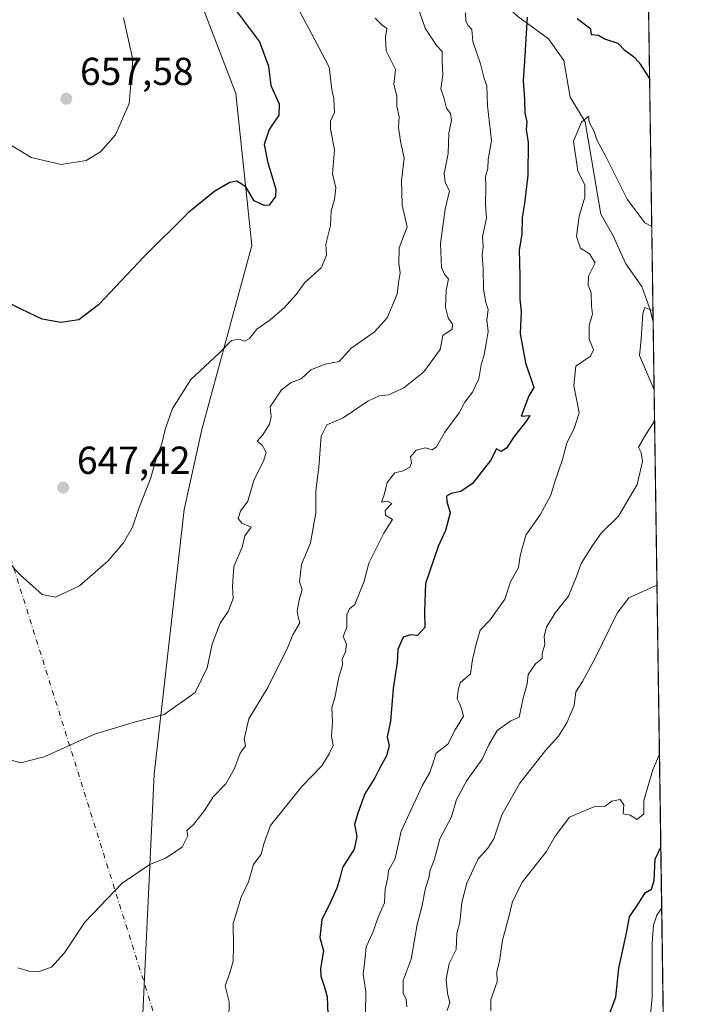
# Model space of a CAD drawing. Units: metres. Extents: x 597182 to 600653, y 4731429 to 4733791.
# Drawn here: x 600453 to 600626, y 4732047 to 4732299 of the extents above; entities that cross this region are included whole.
import ezdxf

# ---------------------------------------------------------------- set-up
doc = ezdxf.new("R2010")
doc.units = ezdxf.units.M
doc.header["$MEASUREMENT"] = 0
doc.linetypes.add('DGN Style 4', pattern=[2.6384748266838614, 1.318413404963828, -0.6592067024819142, 0.001648016756204785, -0.6592067024819142])
for name, color, linetype, lineweight in [('Arbolado forestal CxS', 92, 'Continuous', 0), ('Camino eje virtual', 6, 'DGN Style 4', 0), ('Comarca CxS', 21, 'Continuous', 0), ('Comunidad Autónoma CxS', 142, 'Continuous', 0), ('Corriente natural lineal', 142, 'Continuous', 13), ('Cultivos herbáceos CxS', 92, 'Continuous', 0), ('Curva de nivel maestra', 30, 'Continuous', 30), ('Curva de nivel normal', 30, 'Continuous', 0), ('Instalación de energía eléctrica Cxs', 135, 'Continuous', 0), ('Municipio CxS', 4, 'Continuous', 0), ('Provincia CxS', 1, 'Continuous', 0), ('Punto de cota en terreno', 7, 'Continuous', 0), ('Rótulo de punto de cota en terreno', 7, 'Continuous', 0)]:
    doc.layers.add(name, color=color, linetype=linetype, lineweight=lineweight)
doc.styles.add('Style-Arial', font='txt')

# ---------------------------------------------------------------- blocks, each defined once
blk = doc.blocks.new('*U6')
at = {"layer": 'Cultivos herbáceos CxS', "color": 92, "linetype": 'Continuous', "lineweight": 0}
blk.add_polyline3d([(600498.5657000003, 4732305.0529, 652.3282000000036), (600508.1183000002, 4732280.267700001, 651.7912999999971), (600512.1942999996, 4732241.223900001, 648.4873999999982), (600499.3803000003, 4732194.0219, 644.1497999999992), (600494.7858999996, 4732173.4871, 643.855899999995), (600487.1536999998, 4732105.595899999, 638.5708000000013), (600484.0943, 4732042.410499999, 632.9375)], dxfattribs=at)
blk = doc.blocks.new('5PATER')
at = {"layer": 'Instalación de energía eléctrica Cxs', "linetype": 'Continuous', "lineweight": 0}
h = blk.add_hatch(color=51, dxfattribs=at)
edge = h.paths.add_edge_path()
edge.add_ellipse((0, 0), major_axis=(-0.1095731443231308, -0.1110710700762829), ratio=0.9994222409660322, start_angle=0, end_angle=360)

msp = doc.modelspace()

# ---------------------------------------------------------------- linework, layer by layer
at = {"layer": 'Arbolado forestal CxS', "color": 92, "linetype": 'Continuous', "lineweight": 0, "extrusion": (0.001970628886150923, -0.1354737597751669, 0.9907789748648148), "elevation": -639298.6907577384, "flags": 128}
msp.add_lwpolyline([(669380.2631035299, 4679760.41633297), (669380.2631035298, 4679517.837080347)], dxfattribs=at)
at = {"layer": 'Arbolado forestal CxS', "color": 92, "linetype": 'Continuous', "lineweight": 0, "extrusion": (0.001567508341710757, -0.1077591138580742, 0.9941757974815728), "elevation": -508386.8762140088, "flags": 128}
msp.add_lwpolyline([(669381.2418871348, 4695543.789306332), (669381.2418871348, 4695392.691391088)], dxfattribs=at)
at = {"layer": 'Arbolado forestal CxS', "color": 92, "linetype": 'Continuous', "lineweight": 0, "extrusion": (0.0005953019662849019, -0.04092420721854379, 0.9991620763815562), "elevation": -192700.2661042603, "flags": 128}
msp.add_lwpolyline([(669381.4305181646, 4718902.001227261), (669381.4305181646, 4718749.283820395)], dxfattribs=at)
at = {"layer": 'Arbolado forestal CxS', "color": 92, "linetype": 'Continuous', "lineweight": 0}
for points in [[(600608.7725000001, 4732664.7422, 681.8000000000029), (600621.3245000001, 4731801.8356, 596.3107000000019), (600619.2812999999, 4731796.3541, 595.187300000005), (600613.5475000005, 4731772.966499999, 590.9587999999932), (600614.6436999999, 4731754.8455, 587.9516000000004), (600621.1467000004, 4731739.7839, 586.5626000000047), (600622.2520000003, 4731738.0725, 586.7379999999976), (600623.6140999999, 4731644.4319, 569.7587000000058)], [(600484.0943, 4732042.410499999, 632.9375), (600487.1536999998, 4732105.595899999, 638.5708000000013), (600494.7858999996, 4732173.4871, 643.855899999995), (600499.3803000003, 4732194.0219, 644.1497999999992), (600512.1942999996, 4732241.223900001, 648.4873999999982), (600508.1183000002, 4732280.267700001, 651.7912999999971), (600498.5657000003, 4732305.0529, 652.3282000000036)], [(600498.5657000003, 4732305.0529, 652.3282000000036), (600508.1183000002, 4732280.267700001, 651.7912999999971), (600512.1942999996, 4732241.223900001, 648.4873999999982), (600499.3803000003, 4732194.0219, 644.1497999999992), (600494.7858999996, 4732173.4871, 643.855899999995), (600487.1536999998, 4732105.595899999, 638.5708000000013), (600484.0943, 4732042.410499999, 632.9375)]]:
    msp.add_polyline3d(points, dxfattribs=at)
at = {"layer": 'Camino eje virtual', "color": 6, "linetype": 'DGN Style 4', "lineweight": 0, "extrusion": (-0.1426736046118557, -0.1333290563182095, 0.9807484923711867), "elevation": -715970.999566571, "flags": 128}
msp.add_lwpolyline([(-3047364.278335827, 3599130.82594117), (-3047614.956422968, 3599253.29977722), (-3047545.710629267, 3599067.224923378)], dxfattribs=at)
at = {"layer": 'Comarca CxS', "color": 21, "linetype": 'Continuous', "lineweight": 0, "flags": 128}
msp.add_lwpolyline([(600610.6211907779, 4732537.65391132), (600626.0400007609, 4731477.659982651), (599306.7048797344, 4731458.765869435)], dxfattribs=at)
at = {"layer": 'Comunidad Autónoma CxS', "color": 142, "linetype": 'Continuous', "lineweight": 0, "flags": 128}
msp.add_lwpolyline([(599306.7048797344, 4731458.765869435), (597214.9500007347, 4731428.809982655), (597193.8663513346, 4732929.082524624), (597182.6777956164, 4733725.238949474), (597182.4400007362, 4733742.15998263), (597927.5092680446, 4733752.829268783), (599305.7282404457, 4733772.565168846), (600592.3900007604, 4733790.989982629), (600610.6211907779, 4732537.65391132), (600626.0400007609, 4731477.659982651)], close=True, dxfattribs=at)
at = {"layer": 'Corriente natural lineal', "color": 142, "linetype": 'Continuous', "lineweight": 13}
for points in [[(600577, 4732329, 625.6206999999995), (600576.8278999999, 4732316.983999999, 625.1071999999986), (600575.3843, 4732309.531199999, 625.9291999999987), (600575.8783999998, 4732306.366800001, 626.110400000005), (600578.4938000003, 4732301.8124, 625.7695999999996), (600580.4457, 4732300.001399999, 625.550700000007), (600588.3498999998, 4732294.327400001, 623.0129000000015), (600592.2542000003, 4732288.7017, 621.074299999993), (600593.8767999997, 4732279.352800001, 621.6585999999952), (600597.7522999998, 4732272.991599999, 620.624299999996), (600601.7629000006, 4732249.318800001, 617.5391999999993), (600604.8404000001, 4732243.9345, 617.4328999999998), (600608.1649000002, 4732236.539799999, 617.266499999998), (600612.2829, 4732230.703000001, 617.4894000000058), (600614.4248000003, 4732224.761700001, 616.2260999999999), (600615.2191000005, 4732221.562899999, 615.2399000000005)], [(600617.4039000003, 4732071.361, 598.9560000000056), (600616.1891000001, 4732069.4725, 598.8331999999937), (600615.3016999997, 4732066.895099999, 598.4594999999972), (600614.9595999997, 4732062.360300001, 598.3957999999984), (600614.9823000003, 4732048.3408, 597.2350000000006), (600614.5713000001, 4732043.8431, 596.7844999999943)]]:
    msp.add_polyline3d(points, dxfattribs=at)
at = {"layer": 'Cultivos herbáceos CxS', "color": 92, "linetype": 'Continuous', "lineweight": 0}
msp.add_polyline3d([(600498.5657000003, 4732305.0529, 652.3282000000036), (600508.1183000002, 4732280.267700001, 651.7912999999971), (600512.1942999996, 4732241.223900001, 648.4873999999982), (600499.3803000003, 4732194.0219, 644.1497999999992), (600494.7858999996, 4732173.4871, 643.855899999995), (600487.1536999998, 4732105.595899999, 638.5708000000013), (600484.0943, 4732042.410499999, 632.9375)], dxfattribs=at)
at = {"layer": 'Curva de nivel maestra', "color": 30, "linetype": 'Continuous', "lineweight": 30, "flags": 128}
for points, elevation in [([(600508.2300000006, 4732301.360099999), (600514.1799999997, 4732293.540100001), (600516.4800000006, 4732287.280099999), (600517.0999999996, 4732282.340100001), (600519.1799999997, 4732277.5801), (600519.1100000005, 4732274.670100001), (600516.6299999999, 4732271.020099999), (600515.3799999999, 4732267.170100001), (600516.2000000002, 4732262.800100001), (600518.3499999996, 4732255.720100001), (600518.2599999999, 4732253.800100001), (600516.5999999996, 4732251.6501), (600515.3200000003, 4732251.5101), (600512.8200000003, 4732252.7601), (600510.6299999999, 4732256.300100001), (600508.2999999998, 4732257.7601), (600506.5, 4732257.460100001), (600502.6699999999, 4732255.2301), (600495.9600000001, 4732249.710100001), (600484.5099999999, 4732238.440099999), (600472.8099999996, 4732226.020099999), (600467.7599999999, 4732222.220100001), (600463.1399999997, 4732221.470100001), (600458.3399999999, 4732222.340100001), (600452.9600000001, 4732224.960100001), (600443.3300000001, 4732229.6601)], 650), ([(600582.8600000005, 4732299.840100001), (600582.1799999997, 4732288.550100001), (600581.8600000005, 4732283.610099999), (600582.2100000001, 4732278.700099999), (600582.3099999996, 4732275.2401), (600582.7599999999, 4732273.030099999), (600582.5800000001, 4732271.0101), (600583.1399999997, 4732267.670100001), (600583.0199999996, 4732259.3301), (600582.2000000002, 4732252.0001), (600581.5700000003, 4732248.450099999), (600581.4600000001, 4732244.1501), (600580.8300000001, 4732240.1601), (600581.0099999999, 4732233.4301), (600580.9600000001, 4732227.520099999), (600581.3300000001, 4732224.290100001), (600581.0999999996, 4732218.5801), (600582.4100000003, 4732211.140100001), (600584.5899999999, 4732204.840100001), (600583.2599999999, 4732202.670100001), (600581.3399999999, 4732197.4901), (600583.5300000003, 4732197.610099999), (600582.7400000002, 4732196.2501), (600579.5, 4732192.220100001), (600577.54, 4732189.300100001), (600576.2000000002, 4732188.440099999), (600575.0099999999, 4732189.0701), (600573.4699999997, 4732186.0701), (600568.8399999999, 4732180.1601), (600565.8399999999, 4732178.110099999), (600563.3300000001, 4732177.670100001), (600562.1699999999, 4732176.950099999), (600562.2199999997, 4732175.610099999), (600563.0800000001, 4732172.6601), (600561.9199999999, 4732168.140100001), (600560.0499999998, 4732164.0001), (600556.7800000003, 4732154.5801), (600556.5199999996, 4732147.3201), (600556.5800000001, 4732143.2401), (600554.7400000002, 4732141.170100001), (600552.9299999997, 4732141.4101), (600551.0599999996, 4732140.780099999), (600549.7000000002, 4732137.630100001), (600549.5, 4732134.2501), (600548.4299999997, 4732127.620100001), (600547.79, 4732119.220100001), (600546.9299999997, 4732115.170100001), (600547.4400000004, 4732112.920100001), (600546.75, 4732110.350099999), (600545.0199999996, 4732107.2601), (600543.7999999998, 4732104.6501), (600541.2199999997, 4732100.610099999), (600539.4400000004, 4732095.6501), (600538.5499999998, 4732092.7401), (600539.1699999999, 4732089.610099999), (600538.4699999997, 4732086.4001), (600535.4299999997, 4732081.6601), (600534.7999999998, 4732078.970100001), (600533.9900000002, 4732076.3301), (600531.8700000001, 4732071.670100001), (600530.1799999997, 4732068.3301), (600529.6299999999, 4732063.670100001), (600530.6200000001, 4732060.3301), (600529.7800000003, 4732055.780099999), (600529.8600000005, 4732053.780099999), (600530.8700000001, 4732051.0001), (600531.5599999996, 4732048.5001), (600531.7000000002, 4732043.9801)], 625), ([(600614.3076999999, 4732284.218699999), (600612, 4732287.800100001), (600610.6200000001, 4732289.290100001), (600607.9100000003, 4732291.300100001), (600606.2300000006, 4732293.100099999), (600602.7999999998, 4732294.1801), (600601.1699999999, 4732295.170100001), (600599.3899999997, 4732295.3201), (600599.2400000002, 4732296.790100001), (600595.75, 4732299.4101)], 625), ([(600603.7000000002, 4732043.1801), (600605.6600000003, 4732048.370100001), (600606.3799999999, 4732055.840100001), (600608.4600000001, 4732065.2401), (600609.1699999999, 4732068.9801), (600611.5999999996, 4732072.6601), (600613.1699999999, 4732075.140100001), (600614.8200000003, 4732076.0801), (600615.4600000001, 4732078.340100001), (600615.7699999996, 4732083.780099999), (600617.1785000004, 4732086.860400001)], 600)]:
    msp.add_lwpolyline(points, dxfattribs=dict(at, elevation=elevation))
at = {"layer": 'Curva de nivel normal', "color": 30, "linetype": 'Continuous', "lineweight": 0, "flags": 128}
for points, elevation in [([(600554.4600000001, 4732303.460100001), (600556.7000000002, 4732297.040100001), (600559.6100000005, 4732292.610099999), (600561.0599999996, 4732291.0601), (600561.0300000003, 4732288.590100001), (600561.2599999999, 4732284.960100001), (600560.7199999997, 4732281.440099999), (600561.4800000006, 4732279.2601), (600562.2000000002, 4732276.530099999), (600563.1600000003, 4732275.1601), (600563.4600000001, 4732273.460100001), (600562.7400000002, 4732270.0801), (600562.5599999996, 4732264.850099999), (600561.5800000001, 4732259.720100001), (600561.7800000003, 4732257.4001), (600562.9699999997, 4732255.3101), (600561.8399999999, 4732250.620100001), (600560.6399999997, 4732241.7601), (600560.8499999996, 4732235.630100001), (600561.7400000002, 4732233.7401), (600562.6900000004, 4732232.690099999), (600562.1200000001, 4732229.6801), (600561.8700000001, 4732225.420100001), (600562.6100000005, 4732222.670100001), (600563.7100000001, 4732221.0801), (600563.5899999999, 4732219.7601), (600561.2199999997, 4732218.1801), (600560.5599999996, 4732214.5801), (600556.3399999999, 4732208.8301), (600551.2300000006, 4732204.780099999), (600547.3099999996, 4732202.9901), (600544.8899999997, 4732202.710100001), (600541.9699999997, 4732201.300100001), (600535.6699999999, 4732197.0101), (600531.4699999997, 4732195.280099999), (600529.9800000006, 4732192.380100001), (600529.3600000005, 4732184.360099999), (600528.6600000003, 4732178.3301), (600528.6100000005, 4732172.640100001), (600527.25, 4732165.0001), (600524.9100000003, 4732159.450099999), (600524.4100000003, 4732155.0001), (600525.1100000005, 4732152.890100001), (600524.4500000002, 4732150.670100001), (600523.8200000003, 4732147.4901), (600524.1200000001, 4732145.970100001), (600524.54, 4732144.4901), (600522.7100000001, 4732141.3301), (600521.4600000001, 4732138.2301), (600516.3200000003, 4732127.890100001), (600511.4600000001, 4732119.8301), (600510.2199999997, 4732114.640100001), (600510.5800000001, 4732112.920100001), (600509.1799999997, 4732111.050100001), (600507.7599999999, 4732107.100099999), (600505.5, 4732103.140100001), (600502.2699999996, 4732099.800100001), (600500.0700000003, 4732096.2601), (600497.2300000006, 4732092.700099999), (600495.5300000003, 4732091.200099999), (600495.7699999996, 4732089.790100001), (600494.2999999998, 4732086.9001), (600490.0599999996, 4732084.090100001), (600486.04, 4732082.440099999), (600478.9400000004, 4732077.670100001), (600469.3099999996, 4732067.670100001), (600464.0599999996, 4732059.800100001), (600460.7999999998, 4732056.140100001), (600457.3300000001, 4732054.940099999), (600454.9600000001, 4732055.0601), (600452.0800000001, 4732055.890100001)], 634.9999999999999), ([(600479.2100000001, 4732299.640100001), (600481.6100000005, 4732289.0001), (600480.6600000003, 4732277.670100001), (600477.1799999997, 4732269.670100001), (600473.3099999996, 4732265.3301), (600469.6399999997, 4732263.0801), (600463.2800000003, 4732262.0601), (600455.54, 4732263.870100001), (600449.1500000004, 4732267.8101), (600444.9800000006, 4732271.9801), (600435.4800000006, 4732280.1501), (600426.9900000002, 4732285.6601), (600422.54, 4732287.890100001), (600420.4199999999, 4732289.120100001), (600416.0099999999, 4732291.020099999), (600409.9900000002, 4732294.370100001), (600405.8799999999, 4732296.0601), (600396.8200000003, 4732301.840100001)], 655), ([(600523.8399999999, 4732302.5001), (600527.4400000004, 4732295.870100001), (600532, 4732287.0001), (600532.7599999999, 4732281.2501), (600533.2699999996, 4732278.9001), (600533.4400000004, 4732275.390100001), (600532.4100000003, 4732273.1801), (600532.4000000004, 4732271.210100001), (600533.3799999999, 4732265.8201), (600532.9000000004, 4732259.6801), (600533.75, 4732256.100099999), (600533.4400000004, 4732253.0601), (600532.54, 4732250.120100001), (600532.3499999996, 4732246.4101), (600531.1699999999, 4732241.640100001), (600531.3799999999, 4732238.800100001), (600530.1100000005, 4732235.610099999), (600525.8300000001, 4732231.7301), (600523.5499999998, 4732228.7301), (600520.4299999997, 4732225.1801), (600516.9000000004, 4732222.210100001), (600513.4299999997, 4732219.780099999), (600511.6299999999, 4732217.4001), (600510.4199999999, 4732216.720100001), (600508.9100000003, 4732217.2501), (600507, 4732216.9001), (600503.7800000003, 4732213.600099999), (600496.54, 4732206.880100001), (600491.8499999996, 4732199.440099999), (600489.9000000004, 4732194.0701), (600489.0999999996, 4732190.440099999), (600487.3300000001, 4732185.670100001), (600486.2999999998, 4732181.670100001), (600483.2999999998, 4732174.0001), (600481.5599999996, 4732169.0001), (600479.25, 4732165.0001), (600475.2800000003, 4732160.3301), (600467.9199999999, 4732153.920100001), (600461.7599999999, 4732151.0001), (600458.3300000001, 4732151.7601), (600452.7000000002, 4732156.7601), (600446.0300000003, 4732163.880100001)], 644.9999999999999), ([(600506.1900000004, 4732038.640100001), (600506.3399999999, 4732047.210100001), (600505.3099999996, 4732051.270099999), (600506.54, 4732054.610099999), (600507.4000000004, 4732057.620100001), (600507.5, 4732061.4101), (600507.4199999999, 4732067.3301), (600509.4800000006, 4732074.0801), (600511.2999999998, 4732077.970100001), (600512.6200000001, 4732082.4101), (600514.5499999998, 4732085.0701), (600515.3200000003, 4732087.960100001), (600516.9800000006, 4732092.4101), (600525.0599999996, 4732102.4901), (600530.1500000004, 4732107.7501), (600532.0099999999, 4732110.860099999), (600533.0499999998, 4732113.0001), (600532.6799999997, 4732115.3301), (600532.9299999997, 4732119.0001), (600532.7400000002, 4732122.670100001), (600533.5599999996, 4732125.670100001), (600534.5300000003, 4732130.4901), (600535.5, 4732133.610099999), (600535.3600000005, 4732135.1501), (600536.2599999999, 4732136.9901), (600536.5099999999, 4732138.940099999), (600535.6200000001, 4732140.940099999), (600536.5899999999, 4732143.3201), (600536.5499999998, 4732146.520099999), (600537.25, 4732148.0801), (600538.6100000005, 4732149.190099999), (600541, 4732155.1501), (600542.2599999999, 4732159.770099999), (600546.04, 4732167.420100001), (600548.2699999996, 4732170.960100001), (600546.54, 4732172.040100001), (600546.4400000004, 4732173.2301), (600548.1500000004, 4732175.040100001), (600546.9900000002, 4732175.6501), (600545.5, 4732175.4301), (600546.1200000001, 4732177.2501), (600546.9400000004, 4732180.470100001), (600548.9299999997, 4732182.950099999), (600551, 4732183.4801), (600552.7400000002, 4732184.4001), (600553.1799999997, 4732185.5101), (600552.8799999999, 4732187.0701), (600554.3700000001, 4732188.770099999), (600556.7999999998, 4732189.340100001), (600558.5, 4732188.850099999), (600559.6299999999, 4732189.600099999), (600561.7000000002, 4732193.3301), (600565.4100000003, 4732198.3301), (600566.8600000005, 4732201.0701), (600568.8700000001, 4732203.600099999), (600570.4800000006, 4732207.050100001), (600571.0700000003, 4732210.610099999), (600571.8499999996, 4732213.1801), (600572.3099999996, 4732216.140100001), (600572.8300000001, 4732219.1601), (600572.5199999996, 4732222.1801), (600572.8700000001, 4732224.870100001), (600572.2999999998, 4732226.630100001), (600571.6900000004, 4732230.020099999), (600571.5499999998, 4732235.200099999), (600571.3200000003, 4732238.780099999), (600571.5999999996, 4732240.9801), (600571.4000000004, 4732243.590100001), (600572.4299999997, 4732248.270099999), (600572.1900000004, 4732251.6601), (600572.2699999996, 4732256.3301), (600572.2100000001, 4732259.0001), (600572.7699999996, 4732261.0001), (600572.8200000003, 4732263.3301), (600573.7300000006, 4732268.200099999), (600572.6900000004, 4732277.120100001), (600572.5300000003, 4732282.200099999), (600571.7999999998, 4732284.130100001), (600570.8799999999, 4732287.880100001), (600568.9500000002, 4732293.620100001), (600568.6900000004, 4732296.690099999), (600567.7400000002, 4732297.670100001), (600567.1600000003, 4732298.8101), (600567.0599999996, 4732300.9301)], 630), ([(600543.8799999999, 4732299.550100001), (600545.5599999996, 4732297.890100001), (600546.8399999999, 4732296.950099999), (600546.4800000006, 4732294.710100001), (600546.6900000004, 4732291.1801), (600549.0700000003, 4732286.380100001), (600548.6799999997, 4732282.600099999), (600549.3799999999, 4732279.690099999), (600549.4400000004, 4732277.0001), (600549.9800000006, 4732274.280099999), (600549.8700000001, 4732271.540100001), (600550.3899999997, 4732268.050100001), (600551.3200000003, 4732263.6501), (600550.5899999999, 4732257.9101), (600550.7699999996, 4732251.5701), (600552.0300000003, 4732246.030099999), (600549.9699999997, 4732240.690099999), (600549.9199999999, 4732236.630100001), (600550.2599999999, 4732234.2601), (600549.8099999996, 4732231.6601), (600549.5199999996, 4732228.770099999), (600546.9600000001, 4732222.670100001), (600543.6200000001, 4732219.0001), (600537.7300000006, 4732214.960100001), (600534.6200000001, 4732211.5101), (600531, 4732210.8201), (600527.3300000001, 4732209.350099999), (600524.8700000001, 4732207.040100001), (600522.3200000003, 4732206.090100001), (600519.7699999996, 4732204.200099999), (600516.9000000004, 4732199.880100001), (600517.1799999997, 4732197.300100001), (600516.7400000002, 4732195.440099999), (600514.9800000006, 4732192.6501), (600513.5899999999, 4732191.090100001), (600514.8200000003, 4732190.0101), (600515.8399999999, 4732188.2401), (600515.29, 4732186.170100001), (600512.6799999997, 4732181.0001), (600511.1399999997, 4732175.700099999), (600509.3099999996, 4732173.130100001), (600508.6500000004, 4732171.210100001), (600509.5899999999, 4732170.030099999), (600512.04, 4732169.030099999), (600510.4100000003, 4732166.7301), (600509.7100000001, 4732163.8301), (600507.5300000003, 4732158.890100001), (600507.1900000004, 4732153.7401), (600507.3799999999, 4732150.6801), (600506.0999999996, 4732147.3301), (600504.0599999996, 4732144.3301), (600501.9699999997, 4732138.9901), (600500.7300000006, 4732132.890100001), (600497.6500000004, 4732126.600099999), (600489.6699999999, 4732120.970100001), (600482.29, 4732119.040100001), (600471.7999999998, 4732115.870100001), (600458.8399999999, 4732110.0701), (600452.9199999999, 4732108.5001), (600447.7699999996, 4732110.0001)], 640), ([(600614.8614999996, 4732246.144400001), (600613.0999999996, 4732247.0601), (600608.5199999996, 4732253.1801), (600602.9600000001, 4732264.300100001), (600600.7199999997, 4732268.390100001), (600600.0599999996, 4732270.520099999), (600598.75, 4732272.9101), (600598.5800000001, 4732274.420100001), (600596.8300000001, 4732272.9001), (600594.7400000002, 4732268.0601), (600595.8499999996, 4732260.3301), (600597.6399999997, 4732256.8301), (600597.6600000003, 4732253.6501), (600596.2100000001, 4732248.8301), (600595.5099999999, 4732243.550100001), (600596.5599999996, 4732240.5801), (600598.9100000003, 4732239.100099999), (600600.29, 4732236.8201), (600598.6399999997, 4732233.360099999), (600598.54, 4732231.100099999), (600599.3399999999, 4732229.110099999), (600599.4100000003, 4732225.7401), (600599.6200000001, 4732223.6801), (600598.8200000003, 4732220.8301), (600598.7999999998, 4732217.210100001), (600599.9400000004, 4732214.5101), (600599.1600000003, 4732212.880100001), (600595.3799999999, 4732210.3301), (600594.8099999996, 4732205.3301), (600596.25, 4732198.340100001), (600594.9000000004, 4732194.3101), (600593.0199999996, 4732190.630100001), (600591.9600000001, 4732186.360099999), (600589.9100000003, 4732180.340100001), (600588.9400000004, 4732177.1801), (600586.2400000002, 4732172.1501), (600582.54, 4732166.950099999), (600581.0599999996, 4732161.670100001), (600580.6799999997, 4732158.670100001), (600578.6100000005, 4732155.0001), (600577.1100000005, 4732150.5601), (600573.3899999997, 4732145.2401), (600570.7999999998, 4732142.5601), (600569.7800000003, 4732139.0001), (600568.8499999996, 4732135.0001), (600568.2999999998, 4732131.3301), (600565.6399999997, 4732129.0601), (600565.1600000003, 4732127.1801), (600564.9400000004, 4732124.940099999), (600565.6100000005, 4732123.610099999), (600566.1299999999, 4732122.090100001), (600566.4900000002, 4732120.4901), (600564.4199999999, 4732117.0001), (600562.5300000003, 4732113.3301), (600559.5, 4732111.0001), (600558.8399999999, 4732108.840100001), (600557.8600000005, 4732106.050100001), (600555.9600000001, 4732102.840100001), (600550.5, 4732091.0001), (600548.9600000001, 4732083.950099999), (600547.2699999996, 4732080.890100001), (600547.1100000005, 4732079.110099999), (600546.4500000002, 4732076.120100001), (600546.2100000001, 4732072.640100001), (600544.6600000003, 4732068.940099999), (600543.2800000003, 4732065.0001), (600541.5099999999, 4732061.3301), (600541.2999999998, 4732058.540100001), (600540.7400000002, 4732054.300100001), (600541.4199999999, 4732049.7501), (600541.3600000005, 4732044.360099999)], 620), ([(600615.1763000004, 4732224.501599999), (600613.0599999996, 4732225.3201), (600612.5499999998, 4732223.840100001), (600612.1200000001, 4732217.2401), (600611.7300000006, 4732213.0601), (600615.4711999996, 4732204.228499999)], 615), ([(600615.5806999998, 4732196.7018), (600615.3899999997, 4732195.960100001), (600613.3499999996, 4732192.8101), (600611.4900000002, 4732189.540100001), (600612.1299999999, 4732188.1501), (600612.5099999999, 4732185.8301), (600611.0700000003, 4732179.960100001), (600606.3300000001, 4732171.8301), (600601.8499999996, 4732167.460100001), (600599.6600000003, 4732164.3301), (600596.7000000002, 4732159.670100001), (600595.5599999996, 4732156.3301), (600593.4699999997, 4732151.3301), (600590.04, 4732147.0001), (600587.8600000005, 4732143.3301), (600587.2400000002, 4732141.0001), (600587.4100000003, 4732138.870100001), (600586.6799999997, 4732136.540100001), (600586.75, 4732135.300100001), (600584.9800000006, 4732133.920100001), (600583.0999999996, 4732131.220100001), (600582.8799999999, 4732128.790100001), (600581.8799999999, 4732125.1601), (600580.8300000001, 4732120.270099999), (600578.6600000003, 4732119.270099999), (600575.2100000001, 4732116.8201), (600573.0099999999, 4732113.1801), (600571.3600000005, 4732109.5001), (600567.4100000003, 4732103.960100001), (600564.7699999996, 4732099.110099999), (600563.4500000002, 4732094.670100001), (600560.4699999997, 4732089.030099999), (600559.0599999996, 4732083.800100001), (600557.9900000002, 4732081.030099999), (600557.6600000003, 4732079.0001), (600556.7800000003, 4732076.3301), (600555.8399999999, 4732071.590100001), (600554.5899999999, 4732067.030099999), (600553.0899999999, 4732058.1801), (600551.0599999996, 4732052.670100001), (600551.0499999998, 4732049.4001), (600551.7999999998, 4732047.800100001), (600551.9500000002, 4732045.960100001)], 615), ([(600562.3700000001, 4732045.0001), (600563.0300000003, 4732047.0001), (600562.4600000001, 4732049.3301), (600562.1100000005, 4732053.0001), (600562.8399999999, 4732057.0001), (600564.6600000003, 4732060.600099999), (600564.7000000002, 4732062.6601), (600564.8399999999, 4732064.710100001), (600565.6200000001, 4732067.610099999), (600566.0700000003, 4732072.670100001), (600567.3499999996, 4732077.670100001), (600570.2800000003, 4732083.9301), (600572.7800000003, 4732086.600099999), (600574.2800000003, 4732089.0701), (600576.3399999999, 4732095.200099999), (600580.9699999997, 4732103.3301), (600587.5700000003, 4732111.690099999), (600590.9199999999, 4732115.350099999), (600593.0700000003, 4732118.8201), (600594.9199999999, 4732123.200099999), (600595.3399999999, 4732126.7301), (600597.0800000001, 4732129.4301), (600600.3700000001, 4732135.4101), (600605.9900000002, 4732146.9101), (600608.9699999997, 4732150.860099999), (600616.2005000003, 4732154.094799999)], 610), ([(600573.5800000001, 4732044.9301), (600573.5099999999, 4732047.790100001), (600575.1799999997, 4732052.3301), (600575.1200000001, 4732055.0001), (600575.7599999999, 4732057.670100001), (600576.5300000003, 4732063.0001), (600578.0800000001, 4732068.6501), (600579.0800000001, 4732072.940099999), (600581.6799999997, 4732077.9801), (600587.7199999997, 4732085.670100001), (600590.04, 4732089.690099999), (600593.7599999999, 4732094.5601), (600600, 4732097.270099999), (600602.9000000004, 4732097.4001), (600604.5999999996, 4732098.700099999), (600606.7599999999, 4732099.100099999), (600607.7300000006, 4732097.790100001), (600607.4800000006, 4732095.4801), (600609.3200000003, 4732095.0601), (600611.1500000004, 4732094.0101), (600612.8200000003, 4732095.4001), (600612.8399999999, 4732098.840100001), (600615.1600000003, 4732106.7601), (600616.8200000003, 4732110.7401), (600616.8305000003, 4732110.783399999)], 605)]:
    msp.add_lwpolyline(points, dxfattribs=dict(at, elevation=elevation))
at = {"layer": 'Municipio CxS', "color": 4, "linetype": 'Continuous', "lineweight": 0, "flags": 128}
msp.add_lwpolyline([(600610.6211907779, 4732537.65391132), (600626.0400007609, 4731477.659982651), (599306.7048797344, 4731458.765869435)], dxfattribs=at)
at = {"layer": 'Provincia CxS', "color": 1, "linetype": 'Continuous', "lineweight": 0, "flags": 128}
msp.add_lwpolyline([(599306.7048797344, 4731458.765869435), (597214.9500007347, 4731428.809982655), (597193.8663513346, 4732929.082524624), (597182.6777956164, 4733725.238949474), (597182.4400007362, 4733742.15998263), (597927.5092680446, 4733752.829268783), (599305.7282404457, 4733772.565168846), (600592.3900007604, 4733790.989982629), (600610.6211907779, 4732537.65391132), (600626.0400007609, 4731477.659982651)], close=True, dxfattribs=at)

# ---------------------------------------------------------------- block references
at = {"layer": 'Cultivos herbáceos CxS', "color": 92, "linetype": 'Continuous', "lineweight": 0}
msp.add_blockref('*U6', (0, 0), dxfattribs=at)
at = {"layer": 'Punto de cota en terreno', "color": 7, "linetype": 'Continuous', "lineweight": 0, "xscale": 10, "yscale": 10, "zscale": 10}
for p in [(600464.5499999998, 4732278.91, 657.5800000000017), (600463.7599999999, 4732179.140000001, 647.4199999999983)]:
    msp.add_blockref('5PATER', p, dxfattribs=at)

# ---------------------------------------------------------------- texts
at = {"layer": 'Rótulo de punto de cota en terreno', "color": 7, "linetype": 'Continuous', "lineweight": 0, "style": 'Style-Arial'}
for s, p in [('657,58', (600468.0778000001, 4732282.437799999)), ('647,42', (600467.2878000002, 4732182.6678))]:
    msp.add_text(s, height=7.000000000000002, dxfattribs=at).set_placement(p)

doc.saveas('drawing.dxf')
